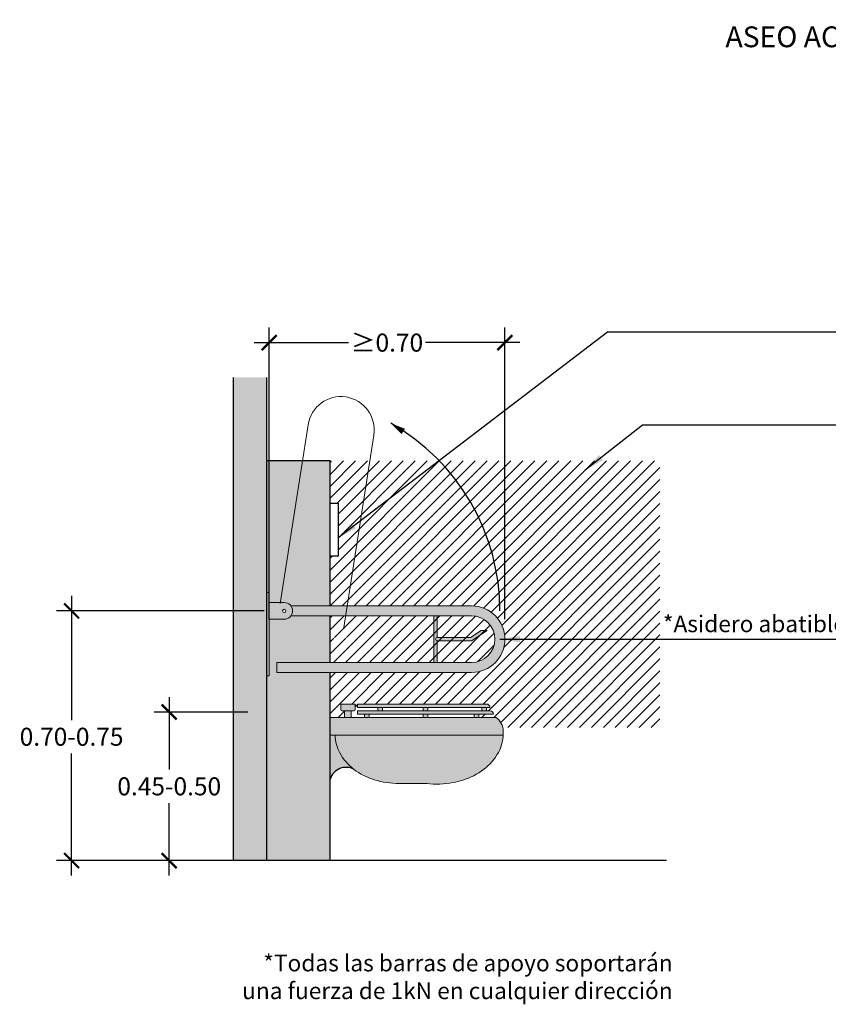
# Model space of a CAD drawing. Units: millimetres. Extents: x -1.99 to 7.75, y -4.94 to 2.7.
# Drawn here: x -0.64 to 1.79, y -0.43 to 2.53 of the extents above; entities that cross this region are included whole.
import ezdxf

# ---------------------------------------------------------------- set-up
doc = ezdxf.new("R2010")
doc.units = ezdxf.units.MM
doc.linetypes.add('LÍNEAS_OCULTAS2', pattern=[0.1875, 0.125, -0.0625])
doc.layers.add('Cotas', color=3, linetype='Continuous')
doc.layers.add('trama', color=254, linetype='Continuous')
doc.styles.add('D. Cotas 1-30', font='calibri.ttf', dxfattribs={"height": 0.054})
doc.styles.add('Directriz', font='verdana.ttf', dxfattribs={"height": 0.144})
doc.styles.add('Títulos', font='verdanab.ttf', dxfattribs={"height": 0.225})
doc.dimstyles.new('1-30', dxfattribs={"dimscale": 0.03, "dimtxt": 0.054, "dimasz": 1.5, "dimexe": 1.5, "dimexo": 2, "dimgap": 0.75, "dimtad": 0, "dimtih": 1, "dimtoh": 1, "dimzin": 0, "dimdsep": 46, "dimtxsty": 'D. Cotas 1-30', "dimblk1": 'ARCHTICK', "dimblk2": 'ARCHTICK', "dimsah": 1, "dimcen": 2.5, "dimdle": 1.5, "dimclrd": 256, "dimclre": 256, "dimclrt": 4, "dimadec": 0, "dimazin": 0, "dimtfac": 1, "dimtmove": 0, "dimatfit": 3, "dimfxl": 0.44, "dimtolj": 1, "dimtzin": 0, "dimarcsym": 0})
doc.dimstyles.new('directriz', dxfattribs={"dimscale": 0.075, "dimtxt": 0.144, "dimasz": 2.2, "dimexe": 1.5, "dimexo": 3, "dimgap": 0.75, "dimtad": 0, "dimtih": 1, "dimtoh": 1, "dimzin": 0, "dimdsep": 46, "dimtxsty": 'Directriz', "dimblk": 'ARCHTICK', "dimcen": 2.5, "dimdle": 1.5, "dimclrd": 256, "dimclre": 256, "dimclrt": 4, "dimadec": 0, "dimazin": 0, "dimtfac": 1, "dimtmove": 0, "dimatfit": 3, "dimfxl": 0.44, "dimtolj": 1, "dimtzin": 0, "dimarcsym": 0})

# ---------------------------------------------------------------- blocks, each defined once
blk = doc.blocks.new('_ArchTick')
at = {"color": 0, "linetype": 'ByBlock', "const_width": 0.15}
blk.add_lwpolyline([(-0.5, -0.5), (0.5, 0.5)], dxfattribs=at)
blk = doc.blocks.new('*D6')
at = {"layer": 'Cotas', "lineweight": -2, "transparency": 16777216}
for p, q in [((-0.1934, 0.4911), (-0.1934, 0.2732)), ((0.0426, 0.4461), (-0.2384, 0.4461)), ((-0.1934, -0.045), (-0.1934, 0.1729)), ((0.04, 0), (-0.2384, 0))]:
    blk.add_line(p, q, dxfattribs=at)
at = {"layer": 'Cotas', "lineweight": -2, "transparency": 16777216, "xscale": 0.045, "yscale": 0.045, "zscale": 0.045}
for p, rotation in [((-0.1934, 0.4461), 90), ((-0.1934, 0), 270)]:
    blk.add_blockref('_ArchTick', p, dxfattribs=dict(at, rotation=rotation))
at = {"layer": 'Cotas', "color": 4, "lineweight": 9, "transparency": 16777216, "insert": (-0.1934, 0.2231), "char_height": 0.054, "attachment_point": 5, "style": 'D. Cotas 1-30'}
blk.add_mtext('\\A1;0.45-0.50', dxfattribs=at)
blk = doc.blocks.new('*D7')
at = {"layer": 'Cotas', "lineweight": -2, "transparency": 16777216}
for p, q in [((-0.4867, 0.795), (-0.4867, 0.4222)), ((0.092, 0.75), (-0.5317, 0.75)), ((-0.4867, -0.045), (-0.4867, 0.3218)), ((0.04, 0), (-0.5317, 0))]:
    blk.add_line(p, q, dxfattribs=at)
at = {"layer": 'Cotas', "lineweight": -2, "transparency": 16777216, "xscale": 0.045, "yscale": 0.045, "zscale": 0.045}
for p, rotation in [((-0.4867, 0.75), 90), ((-0.4867, 0), 270)]:
    blk.add_blockref('_ArchTick', p, dxfattribs=dict(at, rotation=rotation))
at = {"layer": 'Cotas', "color": 4, "lineweight": 9, "transparency": 16777216, "insert": (-0.4867, 0.372), "char_height": 0.054, "attachment_point": 5, "style": 'D. Cotas 1-30'}
blk.add_mtext('\\A1;0.70-0.75', dxfattribs=at)
blk = doc.blocks.new('*D8')
at = {"layer": 'Cotas', "lineweight": -2, "transparency": 16777216}
for p, q in [((0.107, 0.725), (0.107, 1.6004)), ((0.815, 0.725), (0.815, 1.6004)), ((0.062, 1.5554), (0.3452, 1.5554)), ((0.86, 1.5554), (0.5768, 1.5554))]:
    blk.add_line(p, q, dxfattribs=at)
at = {"layer": 'Cotas', "lineweight": -2, "transparency": 16777216, "xscale": 0.045, "yscale": 0.045, "zscale": 0.045, "rotation": 180}
blk.add_blockref('_ArchTick', (0.107, 1.5554), dxfattribs=at)
at = {"layer": 'Cotas', "lineweight": -2, "transparency": 16777216, "xscale": 0.045, "yscale": 0.045, "zscale": 0.045}
blk.add_blockref('_ArchTick', (0.815, 1.5554), dxfattribs=at)
at = {"layer": 'Cotas', "color": 4, "transparency": 16777216, "insert": (0.461, 1.5554), "char_height": 0.054, "attachment_point": 5, "style": 'D. Cotas 1-30'}
blk.add_mtext('\\A1;≥0.70', dxfattribs=at)
blk = doc.blocks.new('Perfil inod empo')
at = {"transparency": 33554559}
h = blk.add_hatch(color=254, dxfattribs=at)
h.dxf.hatch_style = 1
h.paths.add_polyline_path([(0.19, 1.2), (0.1067, 1.2), (0.0407, 0.775), (0.052, 0.775, -0.236068), (0.072, 0.765), (0.19, 0.765)])
h.paths.add_polyline_path([(0.1067, 1.2), (0, 1.2), (0, 0.805), (0.007, 0.805), (0.007, 0.775), (0.0407, 0.775)])
h = blk.add_hatch(color=253)
h.dxf.hatch_style = 1
h.paths.add_polyline_path([(0.052, 0.775), (0.007, 0.775), (0.007, 0.725), (0.052, 0.725, 1)])
h.paths.add_polyline_path([(0.057, 0.75, -1), (0.047, 0.75, -1)], flags=16)
h.paths.add_polyline_path([(0.2415, 0.765), (0.072, 0.765, -0.333333), (0.072, 0.735), (0.2369, 0.735)])
h.paths.add_polyline_path([(0.615, 0.765), (0.2415, 0.765), (0.2369, 0.735), (0.615, 0.735, -1), (0.615, 0.595), (0.03, 0.595), (0.03, 0.565), (0.615, 0.565, 1)])
h.paths.add_polyline_path([(0.007, 0.805), (0, 0.805), (0, 0.555), (0.007, 0.555)])
h = blk.add_hatch(color=254, dxfattribs=at)
h.dxf.hatch_style = 1
h.paths.add_polyline_path([(0.19, 0.595), (0.19, 0.735), (0.072, 0.735, -0.236068), (0.052, 0.725), (0.007, 0.725), (0.007, 0.555), (0, 0.555), (0, 0), (0.19, 0), (0.19, 0.565), (0.03, 0.565), (0.03, 0.595)])
h = blk.add_hatch(color=253)
h.dxf.hatch_style = 1
h.paths.add_polyline_path([(0.5117, 0.735), (0.5017, 0.735), (0.5017, 0.595), (0.5117, 0.595), (0.5117, 0.66, -1), (0.5117, 0.67)])
h.paths.add_polyline_path([(0.6613, 0.6909), (0.6432, 0.6909), (0.6117, 0.67), (0.5117, 0.67, 1), (0.5117, 0.66), (0.6147, 0.66)])
at = {"true_color": 0xededed}
h = blk.add_hatch(color=7, dxfattribs=at)
h.dxf.hatch_style = 1
h.paths.add_polyline_path([(0.6601, 0.4702), (0.2719, 0.4702), (0.2719, 0.4602), (0.6701, 0.4602, 0.414214)])
h.paths.add_polyline_path([(0.4834, 0.4602), (0.469, 0.4602), (0.469, 0.45), (0.4834, 0.45)])
h.paths.add_polyline_path([(0.3474, 0.4602), (0.333, 0.4602), (0.333, 0.45), (0.3474, 0.45)])
h.paths.add_polyline_path([(0.3071, 0.44), (0.2928, 0.44), (0.2928, 0.4298), (0.3071, 0.4298)])
h.paths.add_polyline_path([(0.4834, 0.44), (0.469, 0.44), (0.469, 0.4298), (0.4834, 0.4298)])
h.paths.add_polyline_path([(0.6368, 0.44), (0.6224, 0.44), (0.6224, 0.4298), (0.6368, 0.4298)])
h.paths.add_polyline_path([(0.6705, 0.45), (0.2719, 0.45), (0.2719, 0.44), (0.6805, 0.44, 0.414214)])
h.paths.add_polyline_path([(0.6597, 0.4602), (0.6453, 0.4602), (0.6453, 0.45), (0.6597, 0.45)])
h.paths.add_polyline_path([(0.2647, 0.4702), (0.2222, 0.4702), (0.2222, 0.453, 0.414214), (0.2252, 0.45), (0.2617, 0.45, 0.414214), (0.2647, 0.453)])
h.paths.add_polyline_path([(0.2534, 0.45), (0.2334, 0.45), (0.2334, 0.4298), (0.2534, 0.4298)])
h.paths.add_polyline_path([(0.2719, 0.4666), (0.2647, 0.4666), (0.2647, 0.4636), (0.2719, 0.4636)])
h.paths.add_polyline_path([(0.6889, 0.4298), (0.19, 0.4298), (0.19, 0.3768), (0.7097, 0.3768, 0.006589), (0.7097, 0.3798), (0.7097, 0.3888, 0.239338)])
h = blk.add_hatch(color=7, dxfattribs=at)
h.dxf.hatch_style = 1
h.paths.add_polyline_path([(0.2189, 0.3234, -0.126164), (0.2052, 0.3768), (0.19, 0.3768), (0.19, 0.2445, -0.477684), (0.2616, 0.2741, -0.10598)])
h = blk.add_hatch(color=7, dxfattribs=at)
h.dxf.hatch_style = 1
h.paths.add_polyline_path([(0.6889, 0.3141), (0.6978, 0.3294), (0.7026, 0.3406), (0.7053, 0.3487), (0.7087, 0.3656), (0.7097, 0.3768), (0.2052, 0.3768), (0.2055, 0.3759), (0.2056, 0.3727), (0.2058, 0.3672), (0.2072, 0.3564), (0.2099, 0.3452), (0.2153, 0.3308), (0.2211, 0.3198), (0.2256, 0.3124), (0.2303, 0.3058), (0.2371, 0.2972), (0.2448, 0.2888), (0.2534, 0.2808), (0.2617, 0.2742), (0.2732, 0.266), (0.2809, 0.2613), (0.2917, 0.2554), (0.3006, 0.2512), (0.3094, 0.2475), (0.3219, 0.2432), (0.3303, 0.2407), (0.3414, 0.2379), (0.3546, 0.2353), (0.3664, 0.2335), (0.3816, 0.2321), (0.3939, 0.2318), (0.4803, 0.2317), (0.4949, 0.2303), (0.5092, 0.2299), (0.522, 0.2301), (0.5365, 0.2313), (0.5467, 0.2325), (0.5626, 0.2353), (0.5743, 0.2379), (0.5873, 0.2416), (0.6, 0.2459), (0.611, 0.2503), (0.626, 0.2578), (0.634, 0.2624), (0.6458, 0.2701), (0.6508, 0.2737), (0.6604, 0.2815), (0.6674, 0.2881), (0.6747, 0.2954), (0.6833, 0.3061)])
at = {"color": 4}
for p, q in [((0.19, 1.2), (0, 1.2)), ((0.19, 0.765), (0.19, 1.2)), ((0.19, 0.595), (0.19, 0.735)), ((0.19, 0), (0.19, 0.565))]:
    blk.add_line(p, q, dxfattribs=at)
at = {"lineweight": 9}
blk.add_line((0, 0.805), (0, 0.555), dxfattribs=at)
at = {"color": 4, "lineweight": 9}
for p, q in [((0.007, 0.805), (0, 0.805)), ((0.007, 0.805), (0.007, 0.555)), ((0.052, 0.775), (0.007, 0.775)), ((0.615, 0.765), (0.072, 0.765)), ((0.052, 0.725), (0.007, 0.725)), ((0.615, 0.735), (0.072, 0.735)), ((0.5017, 0.735), (0.5017, 0.595)), ((0.5117, 0.735), (0.5117, 0.67)), ((0.6117, 0.67), (0.6432, 0.6909)), ((0.6147, 0.66), (0.6613, 0.6909)), ((0.6432, 0.6909), (0.6613, 0.6909)), ((0.5117, 0.67), (0.6117, 0.67)), ((0.5117, 0.66), (0.5117, 0.595)), ((0.5117, 0.66), (0.6147, 0.66)), ((0.03, 0.595), (0.615, 0.595)), ((0.03, 0.595), (0.03, 0.565)), ((0.03, 0.565), (0.615, 0.565)), ((0.007, 0.555), (0, 0.555)), ((0.2222, 0.4702), (0.2222, 0.453)), ((0.2222, 0.4702), (0.2647, 0.4702)), ((0.2252, 0.45), (0.2617, 0.45)), ((0.2334, 0.45), (0.2334, 0.4298)), ((0.2534, 0.45), (0.2534, 0.4298)), ((0.2647, 0.4702), (0.2647, 0.453)), ((0.2647, 0.4666), (0.2719, 0.4666)), ((0.2647, 0.4636), (0.2719, 0.4636)), ((0.2719, 0.4702), (0.6601, 0.4702)), ((0.2719, 0.4702), (0.2719, 0.4602)), ((0.2719, 0.4602), (0.6701, 0.4602)), ((0.2719, 0.45), (0.6705, 0.45)), ((0.2719, 0.45), (0.2719, 0.44)), ((0.333, 0.4602), (0.333, 0.45)), ((0.3474, 0.4602), (0.3474, 0.45)), ((0.469, 0.4602), (0.469, 0.45)), ((0.4834, 0.4602), (0.4834, 0.45)), ((0.6453, 0.4602), (0.6453, 0.45)), ((0.6597, 0.4602), (0.6597, 0.45)), ((0.19, 0.4298), (0.6889, 0.4298)), ((0.2719, 0.44), (0.6805, 0.44)), ((0.2928, 0.44), (0.2928, 0.4298)), ((0.3071, 0.44), (0.3071, 0.4298)), ((0.469, 0.44), (0.469, 0.4298)), ((0.4834, 0.44), (0.4834, 0.4298)), ((0.6224, 0.44), (0.6224, 0.4298)), ((0.6368, 0.44), (0.6368, 0.4298)), ((0.7097, 0.3888), (0.7097, 0.3798)), ((0.19, 0.3768), (0.7097, 0.3768))]:
    blk.add_line(p, q, dxfattribs=at)
at = {"color": 4, "linetype": 'LÍNEAS_OCULTAS2', "lineweight": 9, "ltscale": 10}
blk.add_lwpolyline([(0.2314, 0.6999), (0.3212, 1.278, 1), (0.1235, 1.3086), (0.0402, 0.7721)], format="xyb", dxfattribs=at)
at = {"color": 3, "lineweight": 9}
blk.add_lwpolyline([(0.4097, 1.2885, 0.019, 0, 0), (0.3725, 1.3132, 0, 0, 0)], format="xyseb", dxfattribs=at)
at = {"color": 4}
blk.add_lwpolyline([(0.19, 1.0733), (0.214, 1.0733), (0.214, 0.9144), (0.19, 0.9144)], close=True, dxfattribs=at)
at = {"color": 4, "lineweight": 9}
for points in [[(0.2052, 0.3768, 0.126164), (0.2189, 0.3234, 0.10598), (0.2616, 0.2741, 0.086086), (0.3219, 0.2431, 0.075883), (0.3978, 0.2315, 0.075883)], [(0.5589, 0.2344, 0.028714), (0.5885, 0.2418, 0.085783), (0.6511, 0.2738, 0.10607), (0.6955, 0.3248, 0.126822), (0.7097, 0.3798, 0.126822)], [(0.3978, 0.2315), (0.48, 0.2315, 0.074776), (0.559, 0.2344, 0.074776)]]:
    blk.add_lwpolyline(points, format="xyb", dxfattribs=at)
blk.add_circle((0.052, 0.75), 0.005, dxfattribs=at)
for centre, radius, start, end in [((0.052, 0.75), 0.025, 270, 90), ((0.615, 0.665), 0.1, 270, 90), ((0.615, 0.665), 0.07, 270, 90), ((0.5117, 0.665), 0.005, 90, 270), ((0.2252, 0.453), 0.003, 180, 270), ((0.2617, 0.453), 0.003, 270, 0), ((0.6601, 0.4602), 0.01, 0, 90), ((0.6705, 0.44), 0.01, 0, 90), ((0.6589, 0.3888), 0.0508, 0, 53.8394)]:
    blk.add_arc(centre, radius, start, end, dxfattribs=at)
at = {"color": 4}
blk.add_arc((0.2378, 0.2303), 0.0498, 61.342, 163.4742, dxfattribs=at)
at = {"layer": 'Cotas', "linetype": 'LÍNEAS_OCULTAS2', "ltscale": 8.4}
blk.add_arc((0.052, 0.75), 0.648, 0, 60.3557, dxfattribs=at)

msp = doc.modelspace()

# ---------------------------------------------------------------- hatches: boundary and pattern name
h = msp.add_hatch()
h.set_pattern_fill('LINE', color=253, scale=0.008, angle=45)
h.set_pattern_definition([(45, (-1781.656966, -1113.733786), (-0.01796051224, 0.01796051224), [])])
edge = h.paths.add_edge_path()
edge.add_line((1.2806, 1.2), (0.4091, 1.2))
edge.add_line((0.4091, 1.2), (0.3415, 0.765))
edge.add_line((0.3415, 0.765), (0.715, 0.765))
edge.add_arc((0.715, 0.665), 0.1, -90, 90, ccw=False)
edge.add_line((0.715, 0.565), (0.29, 0.565))
edge.add_line((0.29, 0.565), (0.29, 0.4298))
edge.add_line((0.29, 0.4298), (0.3334, 0.4298))
edge.add_line((0.3334, 0.4298), (0.3334, 0.45))
edge.add_line((0.3334, 0.45), (0.3252, 0.45))
edge.add_arc((0.3252, 0.453), 0.003, 180, 270, ccw=False)
edge.add_line((0.3222, 0.453), (0.3222, 0.4702))
edge.add_line((0.3222, 0.4702), (0.3647, 0.4702))
edge.add_line((0.3647, 0.4702), (0.3647, 0.4666))
edge.add_line((0.3647, 0.4666), (0.3719, 0.4666))
edge.add_line((0.3719, 0.4666), (0.3719, 0.4702))
edge.add_line((0.3719, 0.4702), (0.7601, 0.4702))
edge.add_arc((0.7601, 0.4602), 0.01, 0, 90, ccw=False)
edge.add_line((0.7701, 0.4602), (0.7597, 0.4602))
edge.add_line((0.7597, 0.4602), (0.7597, 0.45))
edge.add_line((0.7597, 0.45), (0.7705, 0.45))
edge.add_arc((0.7705, 0.44), 0.01, 0, 90, ccw=False)
edge.add_line((0.7805, 0.44), (0.7368, 0.44))
edge.add_line((0.7368, 0.44), (0.7368, 0.4298))
edge.add_line((0.7368, 0.4298), (0.7889, 0.4298))
edge.add_arc((0.7589, 0.3888), 0.0508, 12.6952, 53.8394, ccw=False)
edge.add_line((0.8085, 0.4), (1.2806, 0.4))
edge.add_line((1.2806, 0.4), (1.2806, 1.2))
edge = h.paths.add_edge_path(flags=17)
edge.add_line((0.715, 0.735), (0.29, 0.735))
edge.add_line((0.29, 0.735), (0.29, 0.67))
edge.add_line((0.29, 0.67), (0.367, 0.67))
edge.add_line((0.367, 0.67), (0.3985, 0.6909))
edge.add_line((0.3985, 0.6909), (0.4006, 0.6909))
edge.add_line((0.4006, 0.6909), (0.354, 0.6681))
edge.add_line((0.354, 0.6681), (0.29, 0.6681))
edge.add_line((0.29, 0.6681), (0.29, 0.595))
edge.add_line((0.29, 0.595), (0.715, 0.595))
edge.add_arc((0.715, 0.665), 0.07, 270, 450)
h.paths.add_polyline_path([(0.4091, 1.2), (0.29, 1.2), (0.29, 1.0733), (0.314, 1.0733), (0.314, 0.9144), (0.29, 0.9144), (0.29, 0.765), (0.3415, 0.765)])
at = {"layer": 'trama'}
h = msp.add_hatch(color=253, dxfattribs=at)
h.dxf.hatch_style = 1
h.paths.add_polyline_path([(0.1, 1.4509), (0, 1.4509), (0, 0), (0.1, 0)])

# ---------------------------------------------------------------- linework, layer by layer
at = {"lineweight": 25}
for p, q in [((0, 0), (0, 1.4509)), ((0.1, 0), (0.1, 1.4509)), ((1.3, 0), (0, 0))]:
    msp.add_line(p, q, dxfattribs=at)

# ---------------------------------------------------------------- block references
msp.add_blockref('Perfil inod empo', (0.1, 0))

# ---------------------------------------------------------------- texts
at = {"color": 4, "lineweight": 9, "insert": (2.843, 2.4736), "char_height": 0.0625, "attachment_point": 5, "style": 'Títulos'}
msp.add_mtext('\\A1;{\\f@Arial Unicode MS|b1|i0|c0|p34;\\T1.55;ASEO ACCESIBLE DE USO PÚBLICO.INODORO CISTERNA EMPOTRADA} ', dxfattribs=at)
at = {"layer": 'Cotas', "color": 4, "insert": (1.2896, 0.711), "char_height": 0.049998, "attachment_point": 4, "style": 'Directriz'}
msp.add_mtext('\\A1;{\\fCalibri|b0|i0|c0|p34;*Asidero abatible}', dxfattribs=at)
at = {"layer": 'Cotas', "color": 4, "insert": (1.3188, -0.3491), "char_height": 0.049998, "width": 1.333407, "attachment_point": 6, "style": 'Directriz'}
msp.add_mtext('\\A1;{\\fCalibri|b0|i0|c0|p34;*Todas las barras de apoyo soportarán una fuerza de 1kN en cualquier dirección}', dxfattribs=at)

# ---------------------------------------------------------------- dimensions: what is measured, and where the dimension line sits
at = {"layer": 'Cotas'}
dim = msp.add_linear_dim(base=(0.107, 1.5554), p1=(0.815, 0.665), p2=(0.107, 0.665), text='≥0.70', dimstyle='1-30', dxfattribs=at)
dim.commit()
dim.dimension.update_dxf_attribs({"geometry": '*D8', "text_midpoint": (0.461, 1.5554)})
at = {"layer": 'Cotas', "lineweight": 9}
dim = msp.add_linear_dim(base=(-0.4867, 0.75), p1=(0.1, 0), p2=(0.152, 0.75), angle=90, text='0.70-0.75', dimstyle='1-30', dxfattribs=at)
dim.commit()
dim.dimension.update_dxf_attribs({"geometry": '*D7', "text_midpoint": (-0.4867, 0.372), "dimtype": 160})
dim = msp.add_linear_dim(base=(-0.1934, 0.4461), p1=(0.1, 0), p2=(0.1026, 0.4461), angle=90, text='0.45-0.50', dimstyle='1-30', dxfattribs=at)
dim.commit()
dim.dimension.update_dxf_attribs({"geometry": '*D6', "text_midpoint": (-0.1934, 0.2231)})

# ---------------------------------------------------------------- leaders
at = {"layer": 'Cotas', "linetype": 'LÍNEAS_OCULTAS2', "ltscale": 8.4}
for points in [[(0.3129, 0.9689), (1.1236, 1.5877), (1.8352, 1.5877)], [(1.0564, 1.1733), (1.2284, 1.3081), (1.8352, 1.3081)], [(0.8002, 0.6649), (1.307, 0.6649), (1.8445, 0.6649)]]:
    msp.add_leader(points, dimstyle='directriz', override={"dimasz": 0.8}, dxfattribs=at)

doc.saveas('drawing.dxf')
